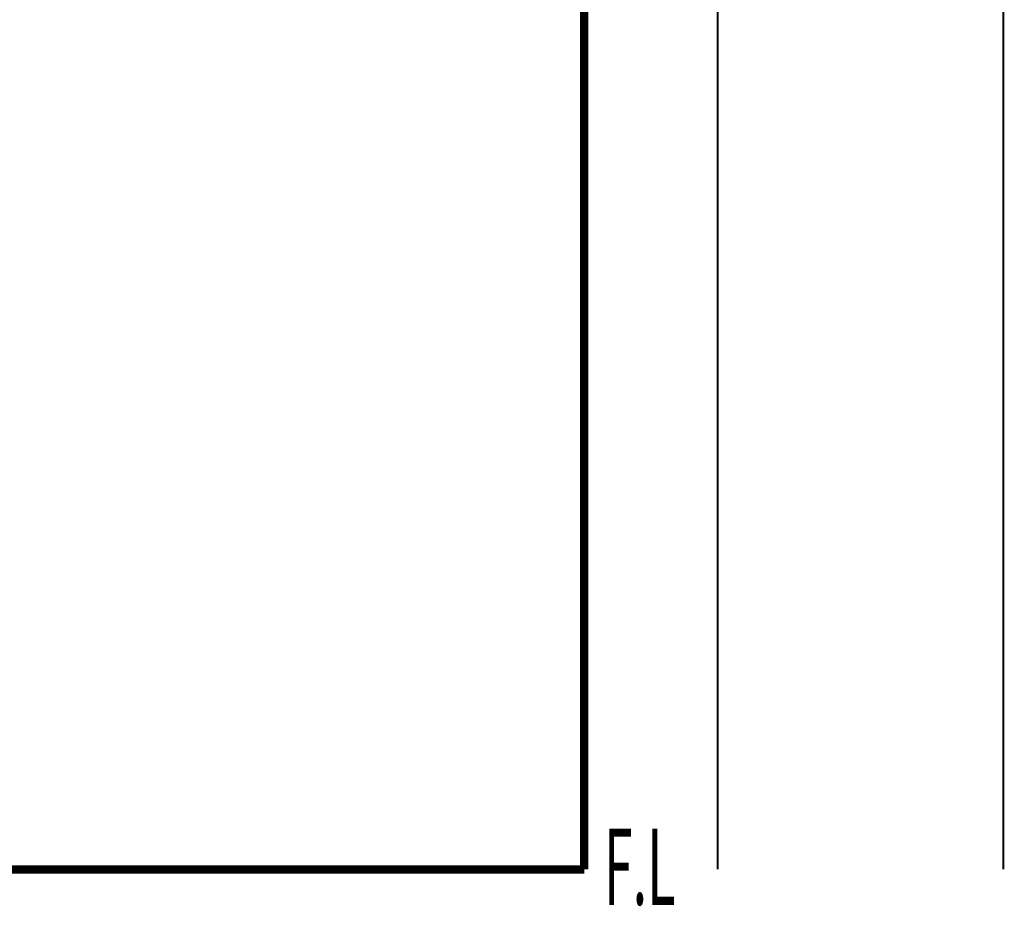
# Model space of a CAD drawing. Extents: x 76 to 255, y -232 to -11.
# Drawn here: x 208 to 250, y -232 to -194 of the extents above; entities that cross this region are included whole.
import ezdxf

# ---------------------------------------------------------------- set-up
doc = ezdxf.new("R2010")
doc.units = 0
doc.layers.add('LAYER_36', color=7, linetype='CONTINUOUS')
doc.layers.add('LAYER_37', color=7, linetype='CONTINUOUS')
doc.styles.get("Standard").update_dxf_attribs({"font": 'TXT', "bigfont": 'BIGFONT'})

msp = doc.modelspace()

# ---------------------------------------------------------------- linework, layer by layer
at = {"layer": 'LAYER_36', "const_width": 0.3528}
for points in [[(232.2318, -230.5782), (232.2318, -111.1359)], [(75.9523, -230.5782), (232.2318, -230.5782)], [(75.9523, -230.5782), (232.2318, -230.5782)], [(75.9523, -230.5782), (232.2318, -230.5782)], [(75.9523, -230.5782), (232.2318, -230.5782)], [(75.9523, -230.5782), (232.2318, -230.5782)], [(75.9523, -230.5782), (232.2318, -230.5782)], [(75.9523, -230.5782), (232.2318, -230.5782)]]:
    msp.add_lwpolyline(points, dxfattribs=at)
at = {"layer": 'LAYER_37', "const_width": 0.0882}
for points in [[(250.1187, -230.5782), (250.1187, -181.4321)], [(237.9235, -230.5782), (237.9235, -182.62)]]:
    msp.add_lwpolyline(points, dxfattribs=at)

# ---------------------------------------------------------------- texts
at = {"layer": 'LAYER_37', "width": 0.5}
msp.add_text('F.L', height=3.258, dxfattribs=at).set_placement((233.0707, -232.0926))

doc.saveas('drawing.dxf')
